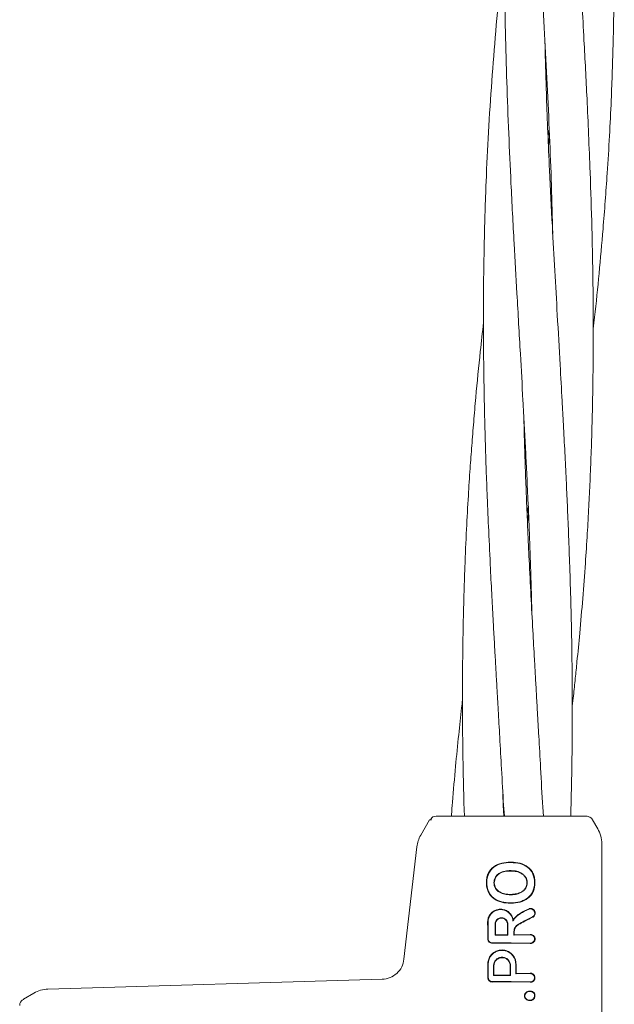
# Model space of a CAD drawing. Units: millimetres. Extents: x 736 to 9082, y 83 to 6655.
# Drawn here: x 6086 to 6164, y 3890 to 4020 of the extents above; entities that cross this region are included whole.
import ezdxf

# ---------------------------------------------------------------- set-up
doc = ezdxf.new("R2010")
doc.units = ezdxf.units.MM

msp = doc.modelspace()

# ---------------------------------------------------------------- linework, layer by layer
at = {"color": 7, "linetype": 'Continuous', "lineweight": 18}
for p, q in [((6155.74, 4004.37), (6155.59, 4003.39)), ((6152.77, 3954.46), (6152.92, 3955.46)), ((6152.96, 3954.45), (6152.81, 3953.46)), ((6149.6, 3915.97), (6149.57, 3917.41)), ((6144.41, 3916.26), (6144.49, 3914.52)), ((6149.68, 3914.52), (6149.6, 3915.97)), ((6149.65, 3915.97), (6149.76, 3914.52)), ((6154.94, 3914.52), (6154.84, 3915.68)), ((6158.55, 3914.52), (6158.56, 3915.47)), ((6139.86, 3914.02), (6138.69, 3912)), ((6140.1, 3914.02), (6139.86, 3914.02)), ((6140.73, 3914.52), (6140.47, 3914.48)), ((6161.44, 3914.02), (6162.11, 3912.85)), ((6138.18, 3910.45), (6136.48, 3895.58)), ((6162.65, 3910.85), (6162.65, 3879.52)), ((6150.58, 3908.38), (6150.58, 3908.43)), ((6150.57, 3907.25), (6150.57, 3907.31)), ((6147.43, 3905.69), (6147.38, 3905.68)), ((6150.57, 3904.15), (6150.57, 3904.1)), ((6150.57, 3902.98), (6150.57, 3903.03)), ((6148.53, 3898.77), (6148.58, 3898.82)), ((6150.23, 3898.76), (6150.17, 3898.81)), ((6151.02, 3898.76), (6153.19, 3898.81)), ((6151.02, 3898.76), (6151.07, 3898.81)), ((6151.07, 3898.81), (6153.19, 3898.86)), ((6150.65, 3897.76), (6153.19, 3897.71)), ((6150.65, 3897.71), (6153.19, 3897.66)), ((6148.32, 3893.44), (6148.38, 3893.49)), ((6150.59, 3893.43), (6150.53, 3893.48)), ((6151.26, 3893.63), (6153.18, 3893.68)), ((6151.26, 3893.63), (6151.31, 3893.68)), ((6151.31, 3893.68), (6153.18, 3893.73)), ((6133.59, 3892.92), (6089.39, 3891.63)), ((6150.65, 3892.63), (6153.18, 3892.58)), ((6150.65, 3892.58), (6153.18, 3892.53)), ((6086.15, 3890.31), (6087.51, 3891.09)), ((6085.65, 3889.44), (6085.68, 3889.7)), ((6086.15, 3890.21), (6086.15, 3890.31))]:
    msp.add_line(p, q, dxfattribs=at)
at = {"color": 7, "linetype": 'Continuous', "lineweight": 18, "flags": 128}
for points in [[(6148.38, 3905.69), (6148.41, 3905.69), (6148.43, 3905.68)], [(6152.78, 3905.7), (6152.75, 3905.7), (6152.73, 3905.7)], [(6153.76, 3905.71), (6153.79, 3905.71), (6153.81, 3905.71)], [(6148.53, 3898.77), (6148.53, 3899.58), (6148.53, 3900.21)], [(6148.58, 3898.82), (6148.58, 3899.6), (6148.58, 3900.21)], [(6150.17, 3900.21), (6150.17, 3899.43), (6150.17, 3898.81)], [(6150.23, 3900.21), (6150.23, 3899.4), (6150.23, 3898.76)], [(6151.02, 3898.76), (6151.02, 3899.02), (6151.02, 3899.23)], [(6151.07, 3898.81), (6151.07, 3899.04), (6151.07, 3899.23)], [(6148.32, 3893.44), (6148.32, 3894.15), (6148.32, 3894.7)], [(6148.38, 3893.49), (6148.38, 3894.17), (6148.38, 3894.7)], [(6150.53, 3894.7), (6150.53, 3894.02), (6150.53, 3893.48)], [(6150.59, 3894.7), (6150.59, 3893.99), (6150.59, 3893.43)], [(6151.26, 3894.94), (6151.26, 3894.21), (6151.26, 3893.63)], [(6151.31, 3894.94), (6151.31, 3894.24), (6151.31, 3893.68)], [(6152.48, 3890.74), (6152.45, 3890.74), (6152.42, 3890.74)], [(6153.09, 3891.32), (6153.09, 3891.35), (6153.09, 3891.37)], [(6153.09, 3890.16), (6153.09, 3890.14), (6153.09, 3890.11)]]:
    msp.add_lwpolyline(points, dxfattribs=at)
at = {"color": 7, "linetype": 'Continuous', "lineweight": 18}
for points, knots in [([(6152.73, 4093.57), (6152.71, 4092.9), (6152.66, 4091.3), (6152.6, 4088.16), (6152.54, 4083.86), (6152.53, 4078.51), (6152.58, 4073.08), (6152.67, 4068.18), (6152.77, 4064.2), (6152.88, 4060.83), (6152.99, 4057.78), (6153.11, 4054.8), (6153.29, 4050.8), (6153.54, 4045.52), (6153.9, 4038.82), (6154.3, 4031.83), (6154.7, 4024.85), (6155.08, 4018.05), (6155.43, 4011.3), (6155.74, 4004.61), (6156, 3998.04), (6156.11, 3993.73), (6156.16, 3991.62)], [0, 0, 0, 0, 0.019774, 0.047305, 0.092656, 0.14656, 0.205174, 0.252494, 0.291061, 0.322201, 0.351706, 0.380788, 0.409825, 0.469288, 0.536188, 0.60682, 0.674731, 0.741309, 0.806562, 0.873297, 0.937824, 1, 1, 1, 1]), ([(6161.51, 3979.01), (6161.57, 3979.52), (6161.86, 3981.96), (6162.3, 3986.35), (6162.87, 3992.71), (6163.32, 3998.77), (6163.67, 4004.45), (6163.95, 4010.25), (6164.19, 4017.54), (6164.32, 4026.62), (6164.26, 4035.81), (6164.05, 4045.23), (6163.77, 4052.69), (6163.5, 4058.72), (6163.31, 4062.53), (6163.11, 4066.36), (6162.88, 4070.59), (6162.62, 4075.17), (6162.4, 4079.07), (6162.23, 4081.99), (6162.12, 4084.03), (6162.01, 4085.89), (6161.91, 4087.69), (6161.8, 4089.81), (6161.7, 4091.62), (6161.63, 4092.82), (6161.62, 4093.08)], [0, 0, 0, 0, 0.013364, 0.064639, 0.116349, 0.18117, 0.224834, 0.266141, 0.334103, 0.417046, 0.505109, 0.575615, 0.664385, 0.701025, 0.733779, 0.764286, 0.80139, 0.844698, 0.884405, 0.90356, 0.921415, 0.937683, 0.952318, 0.968729, 0.993138, 1, 1, 1, 1]), ([(6152.54, 4079.66), (6152.5, 4079.32), (6152.23, 4077), (6151.83, 4073.09), (6151.38, 4068.21), (6151.06, 4064.26), (6150.81, 4060.92), (6150.61, 4057.9), (6150.43, 4054.94), (6150.22, 4050.96), (6150, 4045.69), (6149.83, 4039.02), (6149.75, 4032.06), (6149.77, 4025.11), (6149.89, 4018.34), (6150.08, 4011.6), (6150.33, 4004.92), (6150.65, 3997.8), (6151.02, 3990.74), (6151.45, 3983.21), (6151.84, 3976.29), (6152.17, 3970.48), (6152.4, 3966.28), (6152.56, 3963.11), (6152.72, 3959.83), (6152.9, 3956.1), (6153.08, 3951.71), (6153.24, 3947.31), (6153.34, 3943.84), (6153.39, 3942.05), (6153.4, 3941.49)], [0, 0, 0, 0, 0.007436, 0.050685, 0.085549, 0.113907, 0.136756, 0.158435, 0.179832, 0.201226, 0.245098, 0.294428, 0.346428, 0.396332, 0.445304, 0.49338, 0.54251, 0.590081, 0.647591, 0.695331, 0.753147, 0.797448, 0.821201, 0.844044, 0.866116, 0.892326, 0.924799, 0.96113, 0.987846, 1, 1, 1, 1]), ([(6158.74, 3929.09), (6158.8, 3929.54), (6158.93, 3930.76), (6159.14, 3932.71), (6159.42, 3935.47), (6159.76, 3938.99), (6160.14, 3943.34), (6160.47, 3947.73), (6160.73, 3951.79), (6160.93, 3955.4), (6161.1, 3958.91), (6161.24, 3962.45), (6161.35, 3965.92), (6161.44, 3969.77), (6161.51, 3974.58), (6161.53, 3980.3), (6161.47, 3986.41), (6161.34, 3992.8), (6161.14, 3998.89), (6160.91, 4004.61), (6160.65, 4010.44), (6160.27, 4017.78), (6159.75, 4026.89), (6159.23, 4036.1), (6158.71, 4045.52), (6158.36, 4052.99), (6158.12, 4059.02), (6158, 4062.83), (6157.92, 4065.53), (6157.89, 4066.98), (6157.88, 4067.27)], [0, 0, 0, 0, 0.009868, 0.026641, 0.042548, 0.070115, 0.103562, 0.137503, 0.165968, 0.192013, 0.216149, 0.242277, 0.269211, 0.291613, 0.325973, 0.373646, 0.415932, 0.458668, 0.512126, 0.548207, 0.582394, 0.638542, 0.707091, 0.77971, 0.837787, 0.911196, 0.941492, 0.968525, 0.993647, 1, 1, 1, 1]), ([(6149.77, 4029.73), (6149.6, 4028.19), (6149.17, 4024.4), (6148.61, 4018.42), (6148.08, 4011.73), (6147.65, 4005.09), (6147.31, 3998.01), (6147.09, 3990.99), (6146.98, 3983.48), (6146.99, 3976.58), (6147.07, 3970.78), (6147.17, 3966.6), (6147.25, 3963.44), (6147.36, 3960.17), (6147.5, 3956.46), (6147.69, 3952.08), (6147.9, 3947.67), (6148.1, 3943.65), (6148.28, 3940.43), (6148.42, 3937.79), (6148.54, 3935.67), (6148.65, 3933.64), (6148.79, 3931.29), (6148.96, 3928.34), (6149.16, 3924.76), (6149.4, 3920.56), (6149.56, 3917.56), (6149.65, 3915.97)], [0, 0, 0, 0, 0.0409869, 0.1004315, 0.1586529, 0.2182317, 0.2759844, 0.3458156, 0.4037988, 0.4740744, 0.5278068, 0.5565665, 0.5842161, 0.6108962, 0.6425778, 0.6819315, 0.7261122, 0.75859, 0.7877093, 0.8106431, 0.8280443, 0.8433511, 0.8639683, 0.8897705, 0.9211106, 0.9579967, 1, 1, 1, 1]), ([(6158.56, 3915.47), (6158.6, 3917.21), (6158.68, 3920.34), (6158.73, 3924.52), (6158.75, 3927.78), (6158.74, 3930.42), (6158.73, 3932.73), (6158.7, 3935.5), (6158.65, 3939.04), (6158.54, 3943.43), (6158.4, 3947.85), (6158.25, 3951.94), (6158.1, 3955.57), (6157.94, 3959.09), (6157.76, 3962.65), (6157.58, 3966.14), (6157.37, 3970.01), (6157.1, 3974.83), (6156.78, 3980.58), (6156.42, 3986.7), (6156.08, 3993.09), (6155.76, 3999.2), (6155.51, 4004.91), (6155.29, 4010.71), (6155.18, 4014.84), (6155.11, 4017.4)], [0, 0, 0, 0, 0.051235, 0.092541, 0.123443, 0.147403, 0.170135, 0.191656, 0.229037, 0.274549, 0.320716, 0.359372, 0.394715, 0.42746, 0.462943, 0.499541, 0.529979, 0.576707, 0.641374, 0.698759, 0.7567, 0.82929, 0.878277, 0.924724, 1, 1, 1, 1]), ([(6155.54, 4004.38), (6155.57, 4004.57), (6155.62, 4004.91), (6155.67, 4005.24), (6155.69, 4005.37)], [0, 0, 0, 0, 0.59417, 1, 1, 1, 1]), ([(6147, 3979.81), (6146.86, 3978.54), (6146.48, 3975.25), (6146.06, 3970.87), (6145.7, 3966.71), (6145.45, 3963.57), (6145.21, 3960.33), (6144.97, 3956.64), (6144.73, 3952.29), (6144.54, 3947.91), (6144.41, 3943.9), (6144.33, 3940.69), (6144.28, 3938.04), (6144.25, 3935.93), (6144.23, 3933.91), (6144.21, 3931.57), (6144.21, 3928.62), (6144.24, 3925.05), (6144.3, 3920.86), (6144.37, 3917.85), (6144.41, 3916.26)], [0, 0, 0, 0, 0.060254, 0.156149, 0.207497, 0.256899, 0.304554, 0.360996, 0.431095, 0.509988, 0.568073, 0.62029, 0.661437, 0.692602, 0.719901, 0.756723, 0.802839, 0.858877, 0.924854, 1, 1, 1, 1]), ([(6154.84, 3915.68), (6154.74, 3917.42), (6154.57, 3920.56), (6154.34, 3924.76), (6154.15, 3928.03), (6154, 3930.68), (6153.87, 3933), (6153.71, 3935.78), (6153.51, 3939.33), (6153.27, 3943.72), (6153.05, 3948.15), (6152.86, 3952.23), (6152.71, 3955.86), (6152.57, 3959.37), (6152.45, 3962.94), (6152.37, 3965.66), (6152.34, 3967.19), (6152.33, 3967.47)], [0, 0, 0, 0, 0.100807, 0.18213, 0.243038, 0.290274, 0.335119, 0.377618, 0.451308, 0.54076, 0.631586, 0.707741, 0.777345, 0.841764, 0.911619, 0.983814, 1, 1, 1, 1]), ([(6144.22, 3929.9), (6144.18, 3929.54), (6144, 3928.01), (6143.69, 3925.08), (6143.28, 3920.91), (6143.03, 3917.93), (6142.89, 3916.34)], [0, 0, 0, 0, 0.078473, 0.340324, 0.648704, 1, 1, 1, 1]), ([(6142.89, 3916.34), (6142.85, 3915.81), (6142.8, 3915.2), (6142.78, 3914.59), (6142.78, 3914.52)], [0, 0, 0, 0, 0.878577, 1, 1, 1, 1]), ([(6140.47, 3914.48), (6140.35, 3914.43), (6140.11, 3914.34), (6140.03, 3914.12), (6140, 3914.02)], [0, 0, 0, 0, 0.493888, 1, 1, 1, 1]), ([(6147.89, 3914.52), (6146.77, 3914.52), (6144.53, 3914.52), (6142.27, 3914.52), (6140.95, 3914.52), (6140.8, 3914.52), (6140.73, 3914.52)], [0, 0, 0, 0, 0.281624, 0.561625, 0.781088, 1, 1, 1, 1]), ([(6150.65, 3914.52), (6150.12, 3914.52), (6149.19, 3914.52), (6148.29, 3914.52), (6147.89, 3914.52)], [0, 0, 0, 0, 0.5602212, 1, 1, 1, 1]), ([(6160.57, 3914.52), (6160.49, 3914.52), (6160.32, 3914.52), (6159.02, 3914.52), (6156.95, 3914.52), (6154.08, 3914.52), (6151.79, 3914.52), (6150.65, 3914.52)], [0, 0, 0, 0, 0.18695, 0.373656, 0.560387, 0.780147, 1, 1, 1, 1]), ([(6160.57, 3914.52), (6160.66, 3914.51), (6160.83, 3914.5), (6161.08, 3914.39), (6161.29, 3914.23), (6161.39, 3914.09), (6161.44, 3914.02)], [0, 0, 0, 0, 0.249999, 0.5, 0.750001, 1, 1, 1, 1]), ([(6162.11, 3912.85), (6162.27, 3912.53), (6162.58, 3911.9), (6162.63, 3911.2), (6162.65, 3910.85)], [0, 0, 0, 0, 0.5, 1, 1, 1, 1]), ([(6138.69, 3912), (6138.57, 3911.75), (6138.32, 3911.26), (6138.23, 3910.72), (6138.18, 3910.45)], [0, 0, 0, 0, 0.5, 1, 1, 1, 1]), ([(6147.38, 3905.68), (6147.39, 3905.89), (6147.4, 3906.29), (6147.58, 3906.88), (6147.9, 3907.4), (6148.47, 3907.96), (6149.4, 3908.37), (6150.18, 3908.41), (6150.58, 3908.43)], [0, 0, 0, 0, 0.126059, 0.253835, 0.38127, 0.507166, 0.753167, 1, 1, 1, 1]), ([(6147.43, 3905.69), (6147.44, 3905.88), (6147.46, 3906.28), (6147.63, 3906.85), (6147.94, 3907.36), (6148.49, 3907.91), (6149.41, 3908.31), (6150.19, 3908.36), (6150.58, 3908.38)], [0, 0, 0, 0, 0.125031, 0.251967, 0.378753, 0.504223, 0.750822, 1, 1, 1, 1]), ([(6150.65, 3908.43), (6150.64, 3908.43), (6150.61, 3908.43), (6150.59, 3908.43), (6150.58, 3908.43)], [0, 0, 0, 0, 0.561407, 1, 1, 1, 1]), ([(6150.65, 3908.37), (6150.64, 3908.38), (6150.61, 3908.38), (6150.59, 3908.38), (6150.58, 3908.38)], [0, 0, 0, 0, 0.561322, 1, 1, 1, 1]), ([(6153.81, 3905.71), (6153.8, 3905.9), (6153.79, 3906.29), (6153.62, 3906.86), (6153.32, 3907.37), (6152.76, 3907.92), (6151.84, 3908.35), (6151.05, 3908.4), (6150.65, 3908.43)], [0, 0, 0, 0, 0.123134, 0.247257, 0.372132, 0.497367, 0.748137, 1, 1, 1, 1]), ([(6153.76, 3905.71), (6153.72, 3906.09), (6153.67, 3906.67), (6153.27, 3907.33), (6152.73, 3907.87), (6151.82, 3908.3), (6151.04, 3908.35), (6150.65, 3908.37)], [0, 0, 0, 0, 0.245207, 0.369543, 0.494252, 0.745688, 1, 1, 1, 1]), ([(6150.57, 3907.31), (6150.33, 3907.3), (6149.82, 3907.27), (6149.19, 3907.05), (6148.78, 3906.73), (6148.55, 3906.42), (6148.41, 3906.08), (6148.39, 3905.82), (6148.38, 3905.69)], [0, 0, 0, 0, 0.236655, 0.495637, 0.639006, 0.745947, 0.867561, 1, 1, 1, 1]), ([(6150.57, 3907.25), (6150.32, 3907.24), (6149.83, 3907.22), (6149.23, 3907.01), (6148.83, 3906.71), (6148.61, 3906.41), (6148.46, 3906.06), (6148.44, 3905.81), (6148.43, 3905.68)], [0, 0, 0, 0, 0.249835, 0.49791, 0.623539, 0.746656, 0.871509, 1, 1, 1, 1]), ([(6150.57, 3907.31), (6150.58, 3907.31), (6150.61, 3907.31), (6150.64, 3907.31), (6150.65, 3907.31)], [0, 0, 0, 0, 0.561047, 1, 1, 1, 1]), ([(6150.57, 3907.25), (6150.58, 3907.25), (6150.61, 3907.25), (6150.64, 3907.25), (6150.65, 3907.25)], [0, 0, 0, 0, 0.561509, 1, 1, 1, 1]), ([(6150.65, 3907.31), (6150.9, 3907.29), (6151.41, 3907.26), (6152, 3907.02), (6152.39, 3906.71), (6152.61, 3906.41), (6152.73, 3906.13), (6152.78, 3905.89), (6152.78, 3905.76), (6152.78, 3905.7)], [0, 0, 0, 0, 0.255227, 0.504619, 0.630183, 0.754508, 0.877184, 0.937611, 1, 1, 1, 1]), ([(6150.65, 3907.25), (6150.89, 3907.24), (6151.39, 3907.21), (6151.96, 3906.98), (6152.35, 3906.68), (6152.57, 3906.39), (6152.7, 3906.06), (6152.72, 3905.82), (6152.73, 3905.7)], [0, 0, 0, 0, 0.253482, 0.506545, 0.631547, 0.755083, 0.877469, 1, 1, 1, 1]), ([(6147.38, 3905.68), (6147.39, 3905.48), (6147.41, 3905.08), (6147.6, 3904.51), (6147.91, 3904), (6148.48, 3903.46), (6149.4, 3903.05), (6150.18, 3903), (6150.57, 3902.98)], [0, 0, 0, 0, 0.126998, 0.254121, 0.380201, 0.505417, 0.75246, 1, 1, 1, 1]), ([(6147.43, 3905.69), (6147.44, 3905.49), (6147.46, 3905.1), (6147.64, 3904.54), (6147.95, 3904.03), (6148.51, 3903.5), (6149.41, 3903.1), (6150.18, 3903.05), (6150.57, 3903.03)], [0, 0, 0, 0, 0.126538, 0.253088, 0.378404, 0.503602, 0.751374, 1, 1, 1, 1]), ([(6150.57, 3904.1), (6150.32, 3904.11), (6149.81, 3904.14), (6149.21, 3904.35), (6148.8, 3904.65), (6148.56, 3904.95), (6148.41, 3905.3), (6148.39, 3905.56), (6148.38, 3905.69)], [0, 0, 0, 0, 0.249891, 0.497926, 0.625996, 0.748026, 0.873171, 1, 1, 1, 1]), ([(6150.57, 3904.15), (6150.32, 3904.17), (6149.83, 3904.19), (6149.34, 3904.36), (6149.03, 3904.55), (6148.83, 3904.7), (6148.61, 3904.97), (6148.46, 3905.31), (6148.44, 3905.56), (6148.43, 3905.68)], [0, 0, 0, 0, 0.2515432, 0.500148, 0.5157319, 0.6245712, 0.7488719, 0.8742269, 1, 1, 1, 1]), ([(6153.81, 3905.71), (6153.78, 3905.32), (6153.72, 3904.72), (6153.31, 3904.05), (6152.76, 3903.5), (6151.84, 3903.07), (6151.05, 3903.01), (6150.65, 3902.98)], [0, 0, 0, 0, 0.2459226, 0.3712663, 0.4966833, 0.7446401, 1, 1, 1, 1]), ([(6153.76, 3905.71), (6153.72, 3905.32), (6153.67, 3904.75), (6153.27, 3904.09), (6152.86, 3903.67), (6152.36, 3903.38), (6151.63, 3903.1), (6151.04, 3903.06), (6150.65, 3903.03)], [0, 0, 0, 0, 0.244607, 0.368837, 0.493839, 0.62013, 0.746421, 1, 1, 1, 1]), ([(6150.65, 3904.16), (6150.9, 3904.17), (6151.39, 3904.21), (6151.97, 3904.43), (6152.35, 3904.73), (6152.57, 3905.01), (6152.71, 3905.35), (6152.72, 3905.58), (6152.73, 3905.7)], [0, 0, 0, 0, 0.256188, 0.508462, 0.633154, 0.756166, 0.877534, 1, 1, 1, 1]), ([(6150.65, 3904.1), (6150.9, 3904.12), (6151.4, 3904.16), (6152, 3904.39), (6152.39, 3904.7), (6152.62, 3904.99), (6152.76, 3905.34), (6152.77, 3905.58), (6152.78, 3905.7)], [0, 0, 0, 0, 0.254577, 0.506522, 0.631934, 0.755464, 0.877598, 1, 1, 1, 1]), ([(6150.57, 3904.15), (6150.58, 3904.15), (6150.61, 3904.15), (6150.64, 3904.16), (6150.65, 3904.16)], [0, 0, 0, 0, 0.5587565, 1, 1, 1, 1]), ([(6150.57, 3904.1), (6150.58, 3904.1), (6150.61, 3904.1), (6150.64, 3904.1), (6150.65, 3904.1)], [0, 0, 0, 0, 0.558393, 1, 1, 1, 1]), ([(6147.55, 3900.51), (6147.57, 3900.69), (6147.6, 3901.06), (6147.88, 3901.56), (6148.27, 3901.92), (6148.6, 3902.08), (6148.94, 3902.18), (6149.31, 3902.22), (6149.81, 3902.12), (6150.29, 3901.89), (6150.52, 3901.61), (6150.65, 3901.46)], [0, 0, 0, 0, 0.12479, 0.259101, 0.385378, 0.493568, 0.508943, 0.635338, 0.752177, 0.865334, 1, 1, 1, 1]), ([(6147.61, 3900.51), (6147.62, 3900.69), (6147.66, 3901.05), (6147.93, 3901.54), (6148.29, 3901.86), (6148.61, 3902.02), (6148.94, 3902.13), (6149.36, 3902.17), (6149.85, 3902.06), (6150.31, 3901.8), (6150.53, 3901.52), (6150.65, 3901.37)], [0, 0, 0, 0, 0.123892, 0.257624, 0.383601, 0.463498, 0.507459, 0.633698, 0.751475, 0.863516, 1, 1, 1, 1]), ([(6150.65, 3903.03), (6150.63, 3903.03), (6150.61, 3903.03), (6150.58, 3903.03), (6150.57, 3903.03)], [0, 0, 0, 0, 0.56185, 1, 1, 1, 1]), ([(6150.65, 3902.98), (6150.63, 3902.98), (6150.61, 3902.98), (6150.58, 3902.98), (6150.57, 3902.98)], [0, 0, 0, 0, 0.561905, 1, 1, 1, 1]), ([(6150.89, 3900.63), (6150.96, 3900.74), (6151.2, 3901.13), (6151.94, 3901.69), (6152.63, 3902.02), (6153.03, 3902.2)], [0, 0, 0, 0, 0.14514, 0.506982, 1, 1, 1, 1]), ([(6150.92, 3900.78), (6151.05, 3900.95), (6151.33, 3901.29), (6152.04, 3901.8), (6152.63, 3902.08), (6153.02, 3902.26)], [0, 0, 0, 0, 0.239546, 0.507901, 1, 1, 1, 1]), ([(6153.5, 3901.13), (6153.53, 3901.15), (6153.61, 3901.19), (6153.72, 3901.3), (6153.81, 3901.47), (6153.84, 3901.66), (6153.82, 3901.81), (6153.78, 3901.95), (6153.69, 3902.08), (6153.58, 3902.18), (6153.45, 3902.25), (6153.32, 3902.29), (6153.17, 3902.29), (6153.07, 3902.27), (6153.02, 3902.26)], [0, 0, 0, 0, 0.072354, 0.138381, 0.250558, 0.375281, 0.438494, 0.502153, 0.612517, 0.678783, 0.752116, 0.838979, 0.909062, 1, 1, 1, 1]), ([(6153.47, 3901.18), (6153.5, 3901.2), (6153.57, 3901.24), (6153.67, 3901.34), (6153.76, 3901.49), (6153.79, 3901.69), (6153.74, 3901.9), (6153.62, 3902.08), (6153.45, 3902.2), (6153.24, 3902.25), (6153.1, 3902.22), (6153.03, 3902.2)], [0, 0, 0, 0, 0.07209, 0.138096, 0.250988, 0.375404, 0.500991, 0.616039, 0.751081, 0.87599, 1, 1, 1, 1]), ([(6150.23, 3900.21), (6150.22, 3900.28), (6150.22, 3900.4), (6150.14, 3900.62), (6149.98, 3900.84), (6149.7, 3901.02), (6149.38, 3901.09), (6149.05, 3901.02), (6148.81, 3900.86), (6148.67, 3900.69), (6148.56, 3900.49), (6148.54, 3900.32), (6148.53, 3900.21)], [0, 0, 0, 0, 0.0721986, 0.1389037, 0.2553067, 0.3776934, 0.5008242, 0.622639, 0.7461371, 0.8146297, 0.8798228, 1, 1, 1, 1]), ([(6150.17, 3900.21), (6150.17, 3900.27), (6150.16, 3900.39), (6150.09, 3900.59), (6149.94, 3900.8), (6149.68, 3900.97), (6149.38, 3901.03), (6149.07, 3900.97), (6148.85, 3900.82), (6148.71, 3900.66), (6148.61, 3900.47), (6148.59, 3900.31), (6148.58, 3900.21)], [0, 0, 0, 0, 0.071061, 0.13744, 0.255605, 0.377244, 0.500787, 0.622401, 0.745837, 0.814322, 0.879563, 1, 1, 1, 1]), ([(6150.92, 3900.78), (6150.9, 3900.9), (6150.84, 3901.15), (6150.71, 3901.36), (6150.65, 3901.46)], [0, 0, 0, 0, 0.500053, 1, 1, 1, 1]), ([(6150.89, 3900.63), (6150.87, 3900.76), (6150.84, 3901.02), (6150.71, 3901.25), (6150.65, 3901.37)], [0, 0, 0, 0, 0.500042, 1, 1, 1, 1]), ([(6153.47, 3901.18), (6153.12, 3901), (6152.5, 3900.68), (6151.88, 3900.35), (6151.61, 3900.21)], [0, 0, 0, 0, 0.560017, 1, 1, 1, 1]), ([(6153.5, 3901.13), (6153.15, 3900.95), (6152.53, 3900.64), (6151.91, 3900.31), (6151.63, 3900.16)], [0, 0, 0, 0, 0.559968, 1, 1, 1, 1]), ([(6147.55, 3900.51), (6147.55, 3900.1), (6147.56, 3899.35), (6147.56, 3898.61), (6147.56, 3898.28)], [0, 0, 0, 0, 0.56, 1, 1, 1, 1]), ([(6147.61, 3900.51), (6147.61, 3900.1), (6147.61, 3899.35), (6147.61, 3898.61), (6147.61, 3898.28)], [0, 0, 0, 0, 0.56, 1, 1, 1, 1]), ([(6150.92, 3900.78), (6150.92, 3900.76), (6150.91, 3900.7), (6150.89, 3900.65), (6150.89, 3900.63)], [0, 0, 0, 0, 0.555106, 1, 1, 1, 1]), ([(6151.61, 3900.21), (6151.53, 3900.16), (6151.36, 3900.05), (6151.17, 3899.81), (6151.05, 3899.53), (6151.03, 3899.33), (6151.02, 3899.23)], [0, 0, 0, 0, 0.238186, 0.501093, 0.733978, 1, 1, 1, 1]), ([(6151.63, 3900.16), (6151.56, 3900.12), (6151.42, 3900.02), (6151.24, 3899.82), (6151.1, 3899.54), (6151.08, 3899.33), (6151.07, 3899.23)], [0, 0, 0, 0, 0.2137939, 0.4517551, 0.7138587, 1, 1, 1, 1]), ([(6147.56, 3898.28), (6147.57, 3898.21), (6147.58, 3898.09), (6147.66, 3897.95), (6147.76, 3897.82), (6147.93, 3897.71), (6148.09, 3897.69), (6148.16, 3897.69)], [0, 0, 0, 0, 0.2349798, 0.3677664, 0.5102563, 0.7558042, 1, 1, 1, 1]), ([(6147.61, 3898.28), (6147.61, 3898.24), (6147.62, 3898.17), (6147.65, 3898.06), (6147.71, 3897.97), (6147.8, 3897.86), (6147.95, 3897.76), (6148.09, 3897.75), (6148.16, 3897.74)], [0, 0, 0, 0, 0.129017, 0.256935, 0.383722, 0.50935, 0.755479, 1, 1, 1, 1]), ([(6148.53, 3898.77), (6148.84, 3898.77), (6149.41, 3898.76), (6149.98, 3898.76), (6150.23, 3898.76)], [0, 0, 0, 0, 0.560102, 1, 1, 1, 1]), ([(6148.58, 3898.82), (6148.88, 3898.82), (6149.41, 3898.81), (6149.94, 3898.81), (6150.17, 3898.81)], [0, 0, 0, 0, 0.5600765, 1, 1, 1, 1]), ([(6153.19, 3897.66), (6153.22, 3897.66), (6153.3, 3897.66), (6153.46, 3897.69), (6153.61, 3897.79), (6153.71, 3897.91), (6153.78, 3898.02), (6153.81, 3898.13), (6153.83, 3898.26), (6153.81, 3898.38), (6153.78, 3898.5), (6153.71, 3898.61), (6153.61, 3898.73), (6153.46, 3898.82), (6153.3, 3898.86), (6153.22, 3898.86), (6153.19, 3898.86)], [0, 0, 0, 0, 0.042186, 0.124055, 0.248354, 0.313828, 0.373912, 0.437831, 0.50001, 0.562185, 0.626102, 0.686133, 0.751684, 0.875962, 0.957706, 1, 1, 1, 1]), ([(6153.19, 3897.71), (6153.19, 3897.71), (6153.2, 3897.71), (6153.22, 3897.71), (6153.29, 3897.71), (6153.43, 3897.74), (6153.57, 3897.83), (6153.67, 3897.95), (6153.73, 3898.05), (6153.76, 3898.15), (6153.77, 3898.26), (6153.76, 3898.36), (6153.73, 3898.47), (6153.67, 3898.57), (6153.57, 3898.68), (6153.43, 3898.77), (6153.29, 3898.8), (6153.22, 3898.81), (6153.19, 3898.81), (6153.19, 3898.81)], [0, 0, 0, 0, 0.00429, 0.011792, 0.036469, 0.124732, 0.249416, 0.316961, 0.381248, 0.442258, 0.500007, 0.55775, 0.61876, 0.683052, 0.750609, 0.875281, 0.963149, 0.995539, 1, 1, 1, 1]), ([(6150.65, 3897.76), (6150.18, 3897.76), (6149.35, 3897.76), (6148.53, 3897.75), (6148.16, 3897.74)], [0, 0, 0, 0, 0.559811, 1, 1, 1, 1]), ([(6150.65, 3897.71), (6150.18, 3897.71), (6149.35, 3897.7), (6148.53, 3897.69), (6148.16, 3897.69)], [0, 0, 0, 0, 0.55983, 1, 1, 1, 1]), ([(6147.56, 3894.94), (6147.58, 3895.12), (6147.61, 3895.48), (6147.83, 3895.93), (6148.17, 3896.35), (6148.63, 3896.66), (6149.2, 3896.81), (6149.71, 3896.8), (6150.21, 3896.67), (6150.5, 3896.46), (6150.65, 3896.36)], [0, 0, 0, 0, 0.125484, 0.25716, 0.347225, 0.508326, 0.640579, 0.753673, 0.870879, 1, 1, 1, 1]), ([(6147.62, 3894.94), (6147.63, 3895.11), (6147.66, 3895.47), (6147.9, 3895.96), (6148.26, 3896.35), (6148.72, 3896.63), (6149.22, 3896.76), (6149.73, 3896.74), (6150.23, 3896.6), (6150.5, 3896.4), (6150.65, 3896.29)], [0, 0, 0, 0, 0.124868, 0.256109, 0.382489, 0.507161, 0.634321, 0.75296, 0.869784, 1, 1, 1, 1]), ([(6150.59, 3894.7), (6150.58, 3894.81), (6150.56, 3895), (6150.44, 3895.28), (6150.23, 3895.56), (6149.89, 3895.78), (6149.45, 3895.87), (6149.07, 3895.79), (6148.81, 3895.65), (6148.64, 3895.5), (6148.51, 3895.33), (6148.36, 3895.07), (6148.34, 3894.85), (6148.32, 3894.7)], [0, 0, 0, 0, 0.090081, 0.162564, 0.254303, 0.380252, 0.499927, 0.622016, 0.701477, 0.746272, 0.814896, 0.880121, 1, 1, 1, 1]), ([(6150.53, 3894.7), (6150.53, 3894.8), (6150.51, 3894.98), (6150.4, 3895.25), (6150.2, 3895.52), (6149.87, 3895.73), (6149.45, 3895.81), (6149.09, 3895.74), (6148.85, 3895.6), (6148.68, 3895.46), (6148.55, 3895.31), (6148.41, 3895.05), (6148.39, 3894.84), (6148.38, 3894.7)], [0, 0, 0, 0, 0.085817, 0.156928, 0.254603, 0.379932, 0.499837, 0.621694, 0.700192, 0.745889, 0.814566, 0.879873, 1, 1, 1, 1]), ([(6151.31, 3894.94), (6151.3, 3895.06), (6151.29, 3895.33), (6151.15, 3895.72), (6150.94, 3896.08), (6150.74, 3896.27), (6150.65, 3896.36)], [0, 0, 0, 0, 0.224617, 0.500051, 0.755178, 1, 1, 1, 1]), ([(6151.26, 3894.94), (6151.25, 3895.05), (6151.24, 3895.31), (6151.11, 3895.7), (6150.9, 3896.04), (6150.72, 3896.22), (6150.65, 3896.29)], [0, 0, 0, 0, 0.22523, 0.499258, 0.811419, 1, 1, 1, 1]), ([(6133.59, 3892.92), (6133.95, 3892.97), (6134.66, 3893.06), (6135.57, 3893.67), (6136.25, 3894.52), (6136.41, 3895.23), (6136.48, 3895.58)], [0, 0, 0, 0, 0.25, 0.5, 0.75, 1, 1, 1, 1]), ([(6147.56, 3894.94), (6147.57, 3894.61), (6147.57, 3894.02), (6147.57, 3893.43), (6147.57, 3893.17)], [0, 0, 0, 0, 0.56, 1, 1, 1, 1]), ([(6147.62, 3894.94), (6147.62, 3894.61), (6147.62, 3894.02), (6147.62, 3893.43), (6147.62, 3893.17)], [0, 0, 0, 0, 0.56, 1, 1, 1, 1]), ([(6147.57, 3893.17), (6147.58, 3893.09), (6147.59, 3892.98), (6147.66, 3892.83), (6147.77, 3892.7), (6147.94, 3892.59), (6148.1, 3892.57), (6148.18, 3892.56)], [0, 0, 0, 0, 0.232712, 0.364954, 0.507333, 0.754167, 1, 1, 1, 1]), ([(6147.62, 3893.17), (6147.62, 3893.13), (6147.63, 3893.06), (6147.67, 3892.92), (6147.78, 3892.76), (6147.96, 3892.64), (6148.11, 3892.62), (6148.18, 3892.62)], [0, 0, 0, 0, 0.128104, 0.255414, 0.506259, 0.753689, 1, 1, 1, 1]), ([(6148.32, 3893.44), (6148.75, 3893.43), (6149.5, 3893.43), (6150.25, 3893.43), (6150.59, 3893.43)], [0, 0, 0, 0, 0.560148, 1, 1, 1, 1]), ([(6148.38, 3893.49), (6148.78, 3893.49), (6149.5, 3893.48), (6150.22, 3893.48), (6150.53, 3893.48)], [0, 0, 0, 0, 0.560126, 1, 1, 1, 1]), ([(6153.18, 3893.73), (6153.21, 3893.73), (6153.29, 3893.73), (6153.44, 3893.69), (6153.6, 3893.6), (6153.7, 3893.48), (6153.76, 3893.37), (6153.8, 3893.25), (6153.81, 3893.13), (6153.8, 3893), (6153.76, 3892.89), (6153.7, 3892.78), (6153.6, 3892.66), (6153.44, 3892.56), (6153.29, 3892.53), (6153.21, 3892.53), (6153.18, 3892.53)], [0, 0, 0, 0, 0.04225, 0.12406, 0.248361, 0.313859, 0.373917, 0.437856, 0.50001, 0.562206, 0.626096, 0.686151, 0.751676, 0.875956, 0.957692, 1, 1, 1, 1]), ([(6153.18, 3893.68), (6153.18, 3893.68), (6153.21, 3893.68), (6153.28, 3893.67), (6153.42, 3893.64), (6153.56, 3893.55), (6153.66, 3893.44), (6153.71, 3893.34), (6153.75, 3893.23), (6153.76, 3893.13), (6153.75, 3893.02), (6153.71, 3892.92), (6153.66, 3892.82), (6153.56, 3892.7), (6153.42, 3892.61), (6153.28, 3892.58), (6153.21, 3892.58), (6153.19, 3892.58), (6153.18, 3892.58), (6153.18, 3892.58)], [0, 0, 0, 0, 0.004363, 0.036632, 0.12473, 0.249415, 0.316942, 0.381222, 0.442237, 0.500001, 0.557729, 0.618734, 0.683029, 0.750596, 0.87527, 0.963198, 0.987958, 0.995565, 1, 1, 1, 1]), ([(6150.65, 3892.63), (6150.19, 3892.63), (6149.36, 3892.63), (6148.54, 3892.62), (6148.18, 3892.62)], [0, 0, 0, 0, 0.559841, 1, 1, 1, 1]), ([(6150.65, 3892.58), (6150.19, 3892.58), (6149.36, 3892.58), (6148.54, 3892.57), (6148.18, 3892.56)], [0, 0, 0, 0, 0.559852, 1, 1, 1, 1]), ([(6089.39, 3891.63), (6089.06, 3891.6), (6088.4, 3891.53), (6087.81, 3891.24), (6087.51, 3891.09)], [0, 0, 0, 0, 0.5, 1, 1, 1, 1]), ([(6153.09, 3891.37), (6153, 3891.36), (6152.83, 3891.34), (6152.62, 3891.19), (6152.45, 3890.99), (6152.43, 3890.82), (6152.42, 3890.74)], [0, 0, 0, 0, 0.256876, 0.507469, 0.754555, 1, 1, 1, 1]), ([(6153.09, 3890.11), (6153, 3890.12), (6152.83, 3890.14), (6152.62, 3890.28), (6152.45, 3890.48), (6152.43, 3890.65), (6152.42, 3890.74)], [0, 0, 0, 0, 0.256138, 0.507602, 0.75448, 1, 1, 1, 1]), ([(6153.09, 3891.32), (6153.01, 3891.31), (6152.85, 3891.29), (6152.65, 3891.16), (6152.53, 3891), (6152.48, 3890.85), (6152.48, 3890.77), (6152.48, 3890.74)], [0, 0, 0, 0, 0.259744, 0.509916, 0.754967, 0.876599, 1, 1, 1, 1]), ([(6153.09, 3890.16), (6153.01, 3890.17), (6152.85, 3890.19), (6152.65, 3890.32), (6152.5, 3890.51), (6152.48, 3890.66), (6152.48, 3890.74)], [0, 0, 0, 0, 0.2595229, 0.5115444, 0.7566025, 1, 1, 1, 1]), ([(6153.81, 3890.75), (6153.81, 3890.79), (6153.81, 3890.88), (6153.76, 3891.01), (6153.69, 3891.13), (6153.59, 3891.22), (6153.48, 3891.3), (6153.34, 3891.35), (6153.21, 3891.38), (6153.12, 3891.37), (6153.09, 3891.37)], [0, 0, 0, 0, 0.123882, 0.250152, 0.368958, 0.498598, 0.621473, 0.751677, 0.911033, 1, 1, 1, 1]), ([(6153.76, 3890.75), (6153.75, 3890.79), (6153.75, 3890.87), (6153.69, 3891.03), (6153.59, 3891.16), (6153.45, 3891.25), (6153.3, 3891.31), (6153.17, 3891.32), (6153.09, 3891.32)], [0, 0, 0, 0, 0.124448, 0.248722, 0.495077, 0.617396, 0.747511, 1, 1, 1, 1]), ([(6153.76, 3890.75), (6153.75, 3890.66), (6153.73, 3890.54), (6153.64, 3890.39), (6153.56, 3890.31), (6153.46, 3890.23), (6153.3, 3890.17), (6153.17, 3890.16), (6153.09, 3890.16)], [0, 0, 0, 0, 0.247407, 0.367195, 0.497741, 0.606121, 0.750453, 1, 1, 1, 1]), ([(6153.81, 3890.75), (6153.8, 3890.66), (6153.79, 3890.52), (6153.69, 3890.36), (6153.59, 3890.26), (6153.48, 3890.18), (6153.31, 3890.11), (6153.18, 3890.11), (6153.09, 3890.11)], [0, 0, 0, 0, 0.248265, 0.374067, 0.50049, 0.626938, 0.755168, 1, 1, 1, 1]), ([(6153.76, 3890.75), (6153.77, 3890.75), (6153.79, 3890.75), (6153.8, 3890.75), (6153.81, 3890.75)], [0, 0, 0, 0, 0.499999, 1, 1, 1, 1]), ([(6086.15, 3890.25), (6086.04, 3890.19), (6085.83, 3890.07), (6085.73, 3889.82), (6085.68, 3889.7)], [0, 0, 0, 0, 0.503087, 1, 1, 1, 1])]:
    msp.add_open_spline(points, degree=3, knots=knots, dxfattribs=at)

doc.saveas('drawing.dxf')
